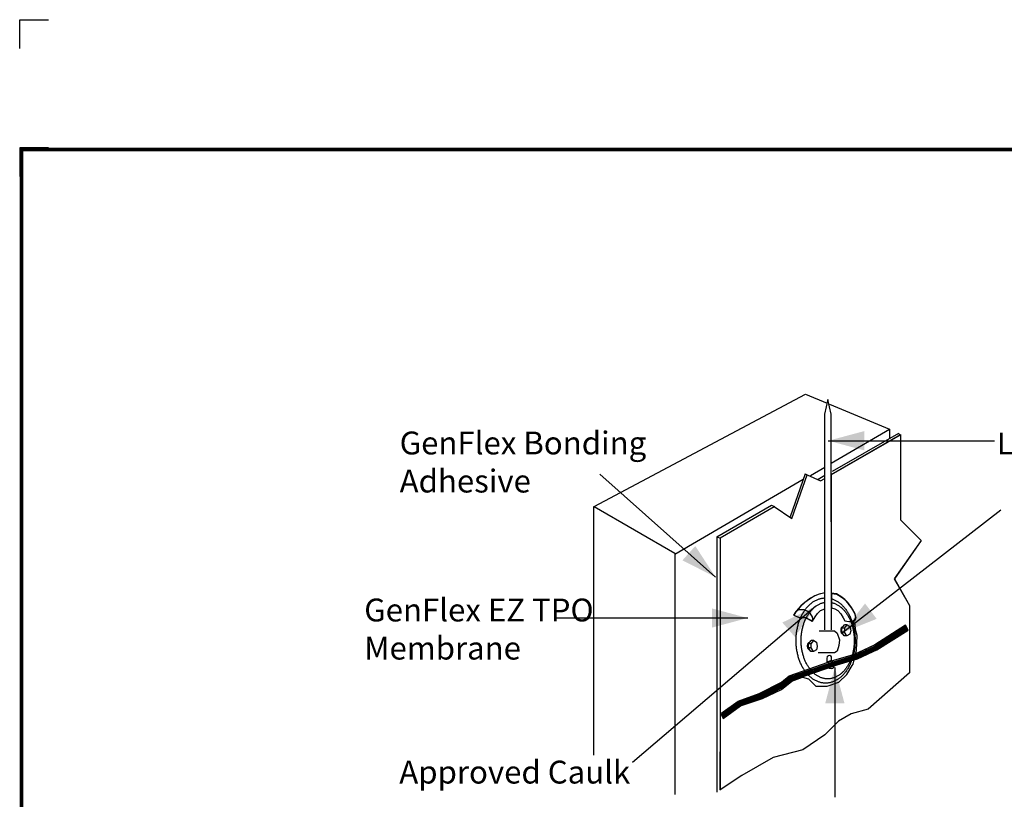
# Model space of a CAD drawing. Extents: x -10.7 to 9.3, y -2.9 to 13.9.
# Drawn here: x -10.7 to -2.2, y 7.1 to 13.9 of the extents above; entities that cross this region are included whole.
import ezdxf
from ezdxf.enums import TextEntityAlignment as Align

# ---------------------------------------------------------------- set-up
doc = ezdxf.new("R2010")
doc.units = 0
doc.header["$LTSCALE"] = 0.2
doc.header["$MEASUREMENT"] = 0
doc.layers.get('0').update_dxf_attribs({"linetype": 'CONTINUOUS'})
doc.layers.get('Defpoints').update_dxf_attribs({"linetype": 'CONTINUOUS'})
for name, color, linetype in [('FSBP-TTLB-BORDER', 7, 'CONTINUOUS'), ('FSBP-TTLB-TEXT', 7, 'CONTINUOUS'), ('NONE', 7, 'CONTINUOUS')]:
    doc.layers.add(name, color=color, linetype=linetype)
doc.styles.add('ARIAL', font='arial.ttf')
doc.styles.add('ARIAL_BOLD', font='txt')

# ---------------------------------------------------------------- blocks, each defined once
blk = doc.blocks.new('A$C76313A3A')
at = {"layer": 'Defpoints', "linetype": 'Continuous', "ltscale": 1.75}
blk.add_lwpolyline([(0, 8.2558), (0, 8.3808), (0.125, 8.3808)], dxfattribs=at)
at = {"layer": 'Defpoints', "color": 1}
blk.add_lwpolyline([(0.125, 7.8232), (0, 7.8232), (0, 7.6982)], dxfattribs=at)
at = {"layer": 'FSBP-TTLB-BORDER', "const_width": 0.0156}
blk.add_lwpolyline([(10.0078, 1.3154), (10.0078, 7.8154), (0.0078, 7.8154), (0.0078, 1.3154)], dxfattribs=at)
at = {"layer": 'FSBP-TTLB-TEXT'}
for tag, height, style, p in [('MAXIMUM_WARRANTY', 0.0938, 'ARIAL_BOLD', (9.0277, 1.4274)), ('ACCPT_SYSTEMS_LINE_1', 0.069, 'ARIAL', (5.397, 0.6905))]:
    blk.add_attdef(tag, text='', height=height, dxfattribs=dict(at, style=style)).set_placement(p, align=Align.MIDDLE_LEFT)
for tag, style, p in [('DETAIL_DESCP_LINE_1', 'ARIAL_BOLD', (4.9867, 1.1279)), ('ISSUE_REV_DATE', 'ARIAL', (8.0532, 0.9513))]:
    blk.add_attdef(tag, text='', height=0.1094, dxfattribs=dict(at, style=style)).set_placement(p, align=Align.MIDDLE_CENTER)
at = {"layer": 'FSBP-TTLB-TEXT', "style": 'ARIAL', "width": 0.9375}
blk.add_attdef('DETAIL_NUMBER', text='', height=0.2188, dxfattribs=at).set_placement((9.2806, 0.8688), align=Align.MIDDLE_CENTER)
blk = doc.blocks.new('GROUP')
at = {"layer": 'NONE', "color": 170, "linetype": 'Continuous'}
for p, q in [((-1.4378, 4.0439), (-1.4285, 4.0555)), ((-1.4285, 4.0555), (-1.4196, 4.0496)), ((-1.4196, 4.0496), (-1.4165, 4.0346)), ((-1.4381, 4.0298), (-1.4374, 4.0444)), ((-1.4294, 4.0174), (-1.4381, 4.0298)), ((-1.4196, 4.0233), (-1.4294, 4.0174)), ((-1.4165, 4.0346), (-1.4196, 4.0233))]:
    blk.add_line(p, q, dxfattribs=at)
blk = doc.blocks.new('GROUP-1')
at = {"layer": 'NONE', "color": 170, "linetype": 'Continuous'}
for p, q in [((-1.4471, 4.0439), (-1.4379, 4.0555)), ((-1.4289, 4.0553), (-1.4381, 4.0553)), ((-1.4469, 4.0426), (-1.4494, 4.0426)), ((-1.4462, 4.0278), (-1.4487, 4.0278)), ((-1.4475, 4.0298), (-1.4468, 4.0444)), ((-1.4388, 4.0174), (-1.4475, 4.0298)), ((-1.4383, 4.0297), (-1.4465, 4.0297)), ((-1.4378, 4.0441), (-1.4463, 4.0441)), ((-1.4296, 4.0172), (-1.4389, 4.0172))]:
    blk.add_line(p, q, dxfattribs=at)
at = {"layer": 'NONE', "color": 170}
blk.add_blockref('GROUP', (0, 0), dxfattribs=at)
blk = doc.blocks.new('GROUP-2')
at = {"layer": 'NONE', "color": 170, "linetype": 'Continuous'}
for p, q in [((-1.3217, 4.0847), (-1.321, 4.0994)), ((-1.313, 4.0724), (-1.3217, 4.0847)), ((-1.3214, 4.0988), (-1.3121, 4.1105)), ((-1.3121, 4.1105), (-1.3032, 4.1046)), ((-1.3032, 4.1046), (-1.3001, 4.0896)), ((-1.3001, 4.0896), (-1.3032, 4.0783)), ((-1.3032, 4.0783), (-1.313, 4.0724))]:
    blk.add_line(p, q, dxfattribs=at)
blk = doc.blocks.new('GROUP-3')
at = {"layer": 'NONE', "color": 170, "linetype": 'Continuous'}
for p, q in [((-1.3305, 4.0976), (-1.333, 4.0976)), ((-1.3298, 4.0828), (-1.3323, 4.0828)), ((-1.3311, 4.0847), (-1.3304, 4.0994)), ((-1.3223, 4.0724), (-1.3311, 4.0847)), ((-1.3307, 4.0988), (-1.3214, 4.1105)), ((-1.3219, 4.0846), (-1.3301, 4.0846)), ((-1.3214, 4.0991), (-1.3299, 4.0991)), ((-1.3124, 4.1102), (-1.3217, 4.1102)), ((-1.3132, 4.0721), (-1.3224, 4.0721))]:
    blk.add_line(p, q, dxfattribs=at)
at = {"layer": 'NONE', "color": 170}
blk.add_blockref('GROUP-2', (0, 0), dxfattribs=at)

msp = doc.modelspace()

# ---------------------------------------------------------------- linework, layer by layer
at = {"layer": 'NONE', "color": 170, "linetype": 'Continuous'}
for p, q in [((-5.739, 9.6343), (-3.8982, 10.6134)), ((-3.8982, 10.6134), (-3.7089, 10.5347)), ((-3.688, 10.526), (-3.166, 10.3091)), ((-3.6741, 10.0119), (-3.166, 10.3091)), ((-3.1654, 10.3092), (-3.1654, 10.2289)), ((-3.6997, 10.2082), (-2.253, 10.2082)), ((-3.674, 9.9131), (-3.0703, 10.2629)), ((-3.0897, 10.272), (-3.666, 9.9411)), ((-3.0897, 10.272), (-3.0703, 10.2604)), ((-3.0703, 10.2629), (-3.0703, 9.5188)), ((-3.8551, 9.9061), (-3.7303, 9.979)), ((-4.6818, 9.0193), (-5.6904, 9.9156)), ((-5.0374, 9.2191), (-3.9191, 9.8732)), ((-3.9009, 9.9196), (-4.0322, 9.5455)), ((-4.0175, 9.5315), (-3.8825, 9.9108)), ((-3.9009, 9.9196), (-3.8787, 9.9067)), ((-3.8825, 9.9108), (-3.7668, 9.8594)), ((-3.7303, 9.9042), (-3.7887, 9.8707)), ((-3.7668, 9.8594), (-3.7303, 9.8805)), ((-5.7441, 9.6348), (-5.7436, 8.1421)), ((-5.739, 9.6343), (-5.0374, 9.2292)), ((-4.6694, 9.3709), (-4.1949, 9.646)), ((-4.6408, 9.3607), (-4.1717, 9.6344)), ((-4.1949, 9.646), (-4.1681, 9.6353)), ((-4.1717, 9.6344), (-4.0175, 9.5315)), ((-3.5787, 8.5351), (-2.1982, 9.6048)), ((-3.0703, 9.5188), (-2.8903, 9.3388)), ((-4.6694, 9.3709), (-4.6694, 7.1457)), ((-4.669, 9.3711), (-4.6408, 9.3593)), ((-4.6408, 9.3607), (-4.6408, 7.1633)), ((-2.8903, 9.3388), (-3.1252, 9.0045)), ((-5.0374, 9.2292), (-5.0374, 7.1247)), ((-3.1252, 9.0045), (-2.9916, 8.7731)), ((-3.7734, 8.8316), (-3.7672, 8.8333)), ((-3.7672, 8.8333), (-3.7609, 8.8348)), ((-3.7609, 8.8348), (-3.7547, 8.836)), ((-3.7547, 8.836), (-3.7484, 8.837)), ((-3.7484, 8.837), (-3.7421, 8.8378)), ((-3.7421, 8.8378), (-3.7358, 8.8383)), ((-3.7358, 8.8383), (-3.7295, 8.8387)), ((-3.809, 8.7659), (-5.4044, 7.4031)), ((-3.8959, 8.7425), (-3.8912, 8.7486)), ((-3.8912, 8.7486), (-3.8863, 8.7544)), ((-3.8863, 8.7544), (-3.8814, 8.7601)), ((-3.8814, 8.7601), (-3.8764, 8.7657)), ((-3.8764, 8.7657), (-3.8713, 8.771)), ((-3.8713, 8.771), (-3.8661, 8.7762)), ((-3.8661, 8.7762), (-3.8608, 8.7811)), ((-3.8608, 8.7811), (-3.8554, 8.7859)), ((-3.8554, 8.7859), (-3.85, 8.7905)), ((-3.85, 8.7905), (-3.8444, 8.7949)), ((-3.8444, 8.7949), (-3.8388, 8.7991)), ((-3.8388, 8.7991), (-3.8332, 8.8031)), ((-3.8335, 8.7453), (-3.8287, 8.7498)), ((-3.8332, 8.8031), (-3.8274, 8.8069)), ((-3.8287, 8.7498), (-3.8239, 8.7541)), ((-3.8274, 8.8069), (-3.8216, 8.8105)), ((-3.8239, 8.7541), (-3.819, 8.7582)), ((-3.8216, 8.8105), (-3.8158, 8.8139)), ((-3.819, 8.7582), (-3.814, 8.7622)), ((-3.8158, 8.8139), (-3.8098, 8.8171)), ((-3.814, 8.7622), (-3.809, 8.7659)), ((-3.8098, 8.8171), (-3.8039, 8.82)), ((-3.809, 8.7659), (-3.8039, 8.7695)), ((-3.8039, 8.82), (-3.7979, 8.8228)), ((-3.8039, 8.7695), (-3.7987, 8.773)), ((-3.7987, 8.773), (-3.7935, 8.7762)), ((-3.7979, 8.8228), (-3.7918, 8.8253)), ((-3.7935, 8.7762), (-3.7882, 8.7792)), ((-3.7918, 8.8253), (-3.7857, 8.8276)), ((-3.7882, 8.7792), (-3.7829, 8.7821)), ((-3.7857, 8.8276), (-3.7796, 8.8297)), ((-3.7829, 8.7821), (-3.7775, 8.7848)), ((-3.7796, 8.8297), (-3.7734, 8.8316)), ((-3.7775, 8.7848), (-3.7721, 8.7872)), ((-3.7721, 8.7872), (-3.7667, 8.7895)), ((-3.7667, 8.7895), (-3.7612, 8.7916)), ((-3.7612, 8.7916), (-3.7556, 8.7935)), ((-3.7556, 8.7935), (-3.7501, 8.7952)), ((-3.7501, 8.7952), (-3.7445, 8.7967)), ((-3.7445, 8.7967), (-3.7389, 8.798)), ((-3.7389, 8.798), (-3.7333, 8.7991)), ((-3.673, 8.8316), (-3.6669, 8.8297)), ((-3.671, 8.798), (-3.6654, 8.7967)), ((-3.6669, 8.8297), (-3.6607, 8.8276)), ((-3.6654, 8.7967), (-3.6598, 8.7952)), ((-3.6607, 8.8276), (-3.6546, 8.8253)), ((-3.6598, 8.7952), (-3.6542, 8.7935)), ((-3.6546, 8.8253), (-3.6486, 8.8228)), ((-3.6542, 8.7935), (-3.6487, 8.7916)), ((-3.6487, 8.7916), (-3.6432, 8.7895)), ((-3.6486, 8.8228), (-3.6425, 8.82)), ((-3.6432, 8.7895), (-3.6377, 8.7872)), ((-3.6425, 8.82), (-3.6366, 8.8171)), ((-3.6377, 8.7872), (-3.6323, 8.7848)), ((-3.6366, 8.8171), (-3.6307, 8.8139)), ((-3.6323, 8.7848), (-3.627, 8.7821)), ((-3.6307, 8.8139), (-3.6248, 8.8105)), ((-3.627, 8.7821), (-3.6216, 8.7792)), ((-3.6248, 8.8105), (-3.619, 8.8069)), ((-3.6216, 8.7792), (-3.6164, 8.7762)), ((-3.619, 8.8069), (-3.6133, 8.8031)), ((-3.6164, 8.7762), (-3.6111, 8.773)), ((-3.6133, 8.8031), (-3.6076, 8.7991)), ((-3.6111, 8.773), (-3.606, 8.7695)), ((-3.6076, 8.7991), (-3.602, 8.7949)), ((-3.606, 8.7695), (-3.6009, 8.7659)), ((-3.602, 8.7949), (-3.5965, 8.7905)), ((-3.6009, 8.7659), (-3.5958, 8.7622)), ((-3.5965, 8.7905), (-3.591, 8.7859)), ((-3.5958, 8.7622), (-3.5909, 8.7582)), ((-3.591, 8.7859), (-3.5856, 8.7811)), ((-3.5909, 8.7582), (-3.5859, 8.7541)), ((-3.5859, 8.7541), (-3.5811, 8.7498)), ((-3.5856, 8.7811), (-3.5803, 8.7762)), ((-3.5811, 8.7498), (-3.5763, 8.7453)), ((-3.5803, 8.7762), (-3.5751, 8.771)), ((-3.5751, 8.771), (-3.57, 8.7657)), ((-3.57, 8.7657), (-3.565, 8.7601)), ((-3.565, 8.7601), (-3.5601, 8.7544)), ((-3.5601, 8.7544), (-3.5552, 8.7486)), ((-3.5552, 8.7486), (-3.5505, 8.7425)), ((-2.9916, 8.7731), (-2.9916, 8.1844)), ((-4.4014, 8.6634), (-6.0744, 8.6634)), ((-3.9438, 8.6583), (-3.9405, 8.666)), ((-3.9405, 8.666), (-3.937, 8.6737)), ((-3.937, 8.6737), (-3.9335, 8.6812)), ((-3.9335, 8.6812), (-3.9298, 8.6886)), ((-3.9298, 8.6886), (-3.9259, 8.6958)), ((-3.9259, 8.6958), (-3.922, 8.7029)), ((-3.922, 8.7029), (-3.9179, 8.7099)), ((-3.9179, 8.7099), (-3.9138, 8.7168)), ((-3.9138, 8.7168), (-3.9095, 8.7234)), ((-3.9095, 8.7234), (-3.905, 8.73)), ((-3.905, 8.73), (-3.9005, 8.7363)), ((-3.9005, 8.7363), (-3.8959, 8.7425)), ((-3.8941, 8.6598), (-3.8908, 8.6665)), ((-3.8908, 8.6665), (-3.8874, 8.673)), ((-3.8874, 8.673), (-3.8838, 8.6794)), ((-3.8838, 8.6794), (-3.8802, 8.6857)), ((-3.8802, 8.6857), (-3.8764, 8.6918)), ((-3.8764, 8.6918), (-3.8725, 8.6978)), ((-3.8725, 8.6978), (-3.8686, 8.7037)), ((-3.8686, 8.7037), (-3.8645, 8.7094)), ((-3.8645, 8.7094), (-3.8604, 8.715)), ((-3.8604, 8.715), (-3.8561, 8.7205)), ((-3.8561, 8.7205), (-3.8518, 8.7257)), ((-3.8518, 8.7257), (-3.8473, 8.7309)), ((-3.8473, 8.7309), (-3.8428, 8.7358)), ((-3.8428, 8.7358), (-3.8382, 8.7406)), ((-3.8382, 8.7406), (-3.8335, 8.7453)), ((-3.5763, 8.7453), (-3.5717, 8.7406)), ((-3.5717, 8.7406), (-3.5671, 8.7358)), ((-3.5671, 8.7358), (-3.5625, 8.7309)), ((-3.5625, 8.7309), (-3.5581, 8.7257)), ((-3.5581, 8.7257), (-3.5538, 8.7205)), ((-3.5538, 8.7205), (-3.5495, 8.715)), ((-3.5505, 8.7425), (-3.5459, 8.7363)), ((-3.5495, 8.715), (-3.5453, 8.7094)), ((-3.5459, 8.7363), (-3.5414, 8.73)), ((-3.5453, 8.7094), (-3.5413, 8.7037)), ((-3.5414, 8.73), (-3.537, 8.7234)), ((-3.5413, 8.7037), (-3.5373, 8.6978)), ((-3.5373, 8.6978), (-3.5334, 8.6918)), ((-3.537, 8.7234), (-3.5327, 8.7168)), ((-3.5334, 8.6918), (-3.5297, 8.6857)), ((-3.5327, 8.7168), (-3.5285, 8.7099)), ((-3.5297, 8.6857), (-3.526, 8.6794)), ((-3.5285, 8.7099), (-3.5244, 8.7029)), ((-3.526, 8.6794), (-3.5225, 8.673)), ((-3.5244, 8.7029), (-3.5205, 8.6958)), ((-3.5225, 8.673), (-3.519, 8.6665)), ((-3.5205, 8.6958), (-3.5167, 8.6886)), ((-3.519, 8.6665), (-3.5157, 8.6598)), ((-3.5167, 8.6886), (-3.513, 8.6812)), ((-3.513, 8.6812), (-3.5094, 8.6737)), ((-3.5094, 8.6737), (-3.506, 8.666)), ((-3.506, 8.666), (-3.5027, 8.6583)), ((-3.9693, 8.5751), (-3.9674, 8.5838)), ((-3.9674, 8.5838), (-3.9653, 8.5924)), ((-3.9653, 8.5924), (-3.9631, 8.601)), ((-3.9631, 8.601), (-3.9608, 8.6094)), ((-3.9608, 8.6094), (-3.9583, 8.6178)), ((-3.9583, 8.6178), (-3.9557, 8.6261)), ((-3.9557, 8.6261), (-3.9529, 8.6343)), ((-3.9529, 8.6343), (-3.95, 8.6424)), ((-3.95, 8.6424), (-3.947, 8.6504)), ((-3.947, 8.6504), (-3.9438, 8.6583)), ((-3.9247, 8.5722), (-3.9228, 8.5799)), ((-3.9228, 8.5799), (-3.9208, 8.5876)), ((-3.9208, 8.5876), (-3.9187, 8.5952)), ((-3.9187, 8.5952), (-3.9165, 8.6028)), ((-3.9165, 8.6028), (-3.9141, 8.6102)), ((-3.9141, 8.6102), (-3.9116, 8.6176)), ((-3.9116, 8.6176), (-3.909, 8.6249)), ((-3.909, 8.6249), (-3.9063, 8.6321)), ((-3.9063, 8.6321), (-3.9034, 8.6392)), ((-3.9034, 8.6392), (-3.9005, 8.6462)), ((-3.9005, 8.6462), (-3.8974, 8.653)), ((-3.8974, 8.653), (-3.8941, 8.6598)), ((-3.5858, 8.5749), (-3.5855, 8.5756)), ((-3.5855, 8.5756), (-3.5852, 8.5763)), ((-3.5852, 8.5763), (-3.585, 8.577)), ((-3.585, 8.577), (-3.5847, 8.5777)), ((-3.5847, 8.5777), (-3.5844, 8.5783)), ((-3.5844, 8.5783), (-3.584, 8.579)), ((-3.584, 8.579), (-3.5837, 8.5796)), ((-3.5837, 8.5796), (-3.5834, 8.5802)), ((-3.5834, 8.5802), (-3.583, 8.5808)), ((-3.583, 8.5808), (-3.5827, 8.5814)), ((-3.5827, 8.5814), (-3.5823, 8.582)), ((-3.5823, 8.582), (-3.582, 8.5825)), ((-3.582, 8.5825), (-3.5816, 8.5831)), ((-3.5816, 8.5831), (-3.5812, 8.5836)), ((-3.5812, 8.5836), (-3.5808, 8.5841)), ((-3.5808, 8.5841), (-3.5805, 8.5846)), ((-3.5805, 8.5846), (-3.58, 8.5851)), ((-3.58, 8.5851), (-3.5796, 8.5855)), ((-3.5796, 8.5855), (-3.5792, 8.586)), ((-3.5792, 8.586), (-3.5788, 8.5864)), ((-3.5788, 8.5864), (-3.5784, 8.5868)), ((-3.5784, 8.5868), (-3.578, 8.5872)), ((-3.578, 8.5872), (-3.5775, 8.5876)), ((-3.5775, 8.5876), (-3.5771, 8.5879)), ((-3.5771, 8.5879), (-3.5766, 8.5882)), ((-3.5766, 8.5882), (-3.5762, 8.5886)), ((-3.5762, 8.5886), (-3.5757, 8.5888)), ((-3.5757, 8.5888), (-3.5753, 8.5891)), ((-3.5753, 8.5891), (-3.5748, 8.5894)), ((-3.5748, 8.5894), (-3.5743, 8.5896)), ((-3.5743, 8.5896), (-3.5739, 8.5898)), ((-3.5739, 8.5898), (-3.5734, 8.59)), ((-3.5734, 8.59), (-3.5729, 8.5902)), ((-3.5729, 8.5902), (-3.5724, 8.5903)), ((-3.5724, 8.5903), (-3.572, 8.5905)), ((-3.572, 8.5905), (-3.5715, 8.5906)), ((-3.5715, 8.5906), (-3.571, 8.5907)), ((-3.571, 8.5907), (-3.5705, 8.5908)), ((-3.5705, 8.5908), (-3.57, 8.5908)), ((-3.57, 8.5908), (-3.5695, 8.5908)), ((-3.5695, 8.5908), (-3.5691, 8.5909)), ((-3.5157, 8.6598), (-3.5125, 8.653)), ((-3.5125, 8.653), (-3.5094, 8.6462)), ((-3.5094, 8.6462), (-3.5064, 8.6392)), ((-3.5064, 8.6392), (-3.5036, 8.6321)), ((-3.5036, 8.6321), (-3.5008, 8.6249)), ((-3.5027, 8.6583), (-3.4995, 8.6504)), ((-3.5008, 8.6249), (-3.4982, 8.6176)), ((-3.4995, 8.6504), (-3.4964, 8.6424)), ((-3.4982, 8.6176), (-3.4957, 8.6102)), ((-3.4964, 8.6424), (-3.4935, 8.6343)), ((-3.4957, 8.6102), (-3.4934, 8.6028)), ((-3.4935, 8.6343), (-3.4908, 8.6261)), ((-3.4934, 8.6028), (-3.4911, 8.5952)), ((-3.4911, 8.5952), (-3.489, 8.5876)), ((-3.4908, 8.6261), (-3.4881, 8.6178)), ((-3.489, 8.5876), (-3.487, 8.5799)), ((-3.4881, 8.6178), (-3.4856, 8.6094)), ((-3.487, 8.5799), (-3.4852, 8.5722)), ((-3.4856, 8.6094), (-3.4833, 8.601)), ((-3.4833, 8.601), (-3.4811, 8.5924)), ((-3.4811, 8.5924), (-3.4791, 8.5838)), ((-3.4791, 8.5838), (-3.4772, 8.5751)), ((-3.98, 8.4855), (-3.9796, 8.4946)), ((-3.9796, 8.4946), (-3.9791, 8.5037)), ((-3.9791, 8.5037), (-3.9784, 8.5128)), ((-3.9784, 8.5128), (-3.9776, 8.5218)), ((-3.9776, 8.5218), (-3.9766, 8.5308)), ((-3.9766, 8.5308), (-3.9754, 8.5398)), ((-3.9754, 8.5398), (-3.9741, 8.5487)), ((-3.9741, 8.5487), (-3.9726, 8.5575)), ((-3.9726, 8.5575), (-3.971, 8.5664)), ((-3.971, 8.5664), (-3.9693, 8.5751)), ((-3.9361, 8.4837), (-3.9357, 8.4919)), ((-3.9357, 8.4919), (-3.9352, 8.5001)), ((-3.9352, 8.5001), (-3.9346, 8.5082)), ((-3.9346, 8.5082), (-3.9338, 8.5163)), ((-3.9338, 8.5163), (-3.9329, 8.5245)), ((-3.9329, 8.5245), (-3.9319, 8.5325)), ((-3.9319, 8.5325), (-3.9307, 8.5405)), ((-3.9307, 8.5405), (-3.9294, 8.5485)), ((-3.9294, 8.5485), (-3.928, 8.5565)), ((-3.928, 8.5565), (-3.9264, 8.5643)), ((-3.9264, 8.5643), (-3.9247, 8.5722)), ((-3.5888, 8.5591), (-3.5887, 8.5599)), ((-3.5888, 8.5582), (-3.5888, 8.5591)), ((-3.5888, 8.5574), (-3.5888, 8.5582)), ((-3.5888, 8.5566), (-3.5888, 8.5574)), ((-3.5888, 8.5557), (-3.5888, 8.5566)), ((-3.5888, 8.5549), (-3.5888, 8.5557)), ((-3.5888, 8.5541), (-3.5888, 8.5549)), ((-3.5887, 8.5532), (-3.5888, 8.5541)), ((-3.5887, 8.5608), (-3.5886, 8.5616)), ((-3.5887, 8.5599), (-3.5887, 8.5608)), ((-3.5887, 8.5524), (-3.5887, 8.5532)), ((-3.5886, 8.5515), (-3.5887, 8.5524)), ((-3.5886, 8.5624), (-3.5885, 8.5633)), ((-3.5886, 8.5616), (-3.5886, 8.5624)), ((-3.5886, 8.5507), (-3.5886, 8.5515)), ((-3.5885, 8.5499), (-3.5886, 8.5507)), ((-3.5885, 8.5633), (-3.5884, 8.5641)), ((-3.5884, 8.5491), (-3.5885, 8.5499)), ((-3.5884, 8.5641), (-3.5883, 8.5649)), ((-3.5883, 8.5482), (-3.5884, 8.5491)), ((-3.5883, 8.5649), (-3.5881, 8.5657)), ((-3.5881, 8.5474), (-3.5883, 8.5482)), ((-3.5881, 8.5657), (-3.588, 8.5665)), ((-3.588, 8.5466), (-3.5881, 8.5474)), ((-3.588, 8.5665), (-3.5878, 8.5673)), ((-3.5878, 8.5458), (-3.588, 8.5466)), ((-3.5878, 8.5673), (-3.5877, 8.5681)), ((-3.5877, 8.545), (-3.5878, 8.5458)), ((-3.5877, 8.5681), (-3.5875, 8.5689)), ((-3.5875, 8.5442), (-3.5877, 8.545)), ((-3.5875, 8.5689), (-3.5873, 8.5697)), ((-3.5873, 8.5435), (-3.5875, 8.5442)), ((-3.5873, 8.5697), (-3.5871, 8.5705)), ((-3.5871, 8.5427), (-3.5873, 8.5435)), ((-3.5871, 8.5705), (-3.5869, 8.5712)), ((-3.5869, 8.5419), (-3.5871, 8.5427)), ((-3.5869, 8.5712), (-3.5867, 8.572)), ((-3.5867, 8.5412), (-3.5869, 8.5419)), ((-3.5867, 8.572), (-3.5865, 8.5727)), ((-3.5865, 8.5404), (-3.5867, 8.5412)), ((-3.5865, 8.5727), (-3.5863, 8.5735)), ((-3.5863, 8.5397), (-3.5865, 8.5404)), ((-3.5863, 8.5735), (-3.586, 8.5742)), ((-3.586, 8.5389), (-3.5863, 8.5397)), ((-3.586, 8.5742), (-3.5858, 8.5749)), ((-3.5858, 8.5382), (-3.586, 8.5389)), ((-3.5855, 8.5375), (-3.5858, 8.5382)), ((-3.5852, 8.5368), (-3.5855, 8.5375)), ((-3.585, 8.5362), (-3.5852, 8.5368)), ((-3.5847, 8.5355), (-3.585, 8.5362)), ((-3.5844, 8.5348), (-3.5847, 8.5355)), ((-3.584, 8.5342), (-3.5844, 8.5348)), ((-3.5837, 8.5336), (-3.584, 8.5342)), ((-3.5834, 8.5329), (-3.5837, 8.5336)), ((-3.583, 8.5323), (-3.5834, 8.5329)), ((-3.5827, 8.5317), (-3.583, 8.5323)), ((-3.5823, 8.5312), (-3.5827, 8.5317)), ((-3.582, 8.5306), (-3.5823, 8.5312)), ((-3.5816, 8.5301), (-3.582, 8.5306)), ((-3.5812, 8.5295), (-3.5816, 8.5301)), ((-3.5808, 8.529), (-3.5812, 8.5295)), ((-3.5805, 8.5285), (-3.5808, 8.529)), ((-3.58, 8.5281), (-3.5805, 8.5285)), ((-3.5796, 8.5276), (-3.58, 8.5281)), ((-3.5792, 8.5272), (-3.5796, 8.5276)), ((-3.5788, 8.5267), (-3.5792, 8.5272)), ((-3.5784, 8.5263), (-3.5788, 8.5267)), ((-3.578, 8.5259), (-3.5784, 8.5263)), ((-3.5775, 8.5256), (-3.578, 8.5259)), ((-3.5771, 8.5252), (-3.5775, 8.5256)), ((-3.5766, 8.5249), (-3.5771, 8.5252)), ((-3.5762, 8.5246), (-3.5766, 8.5249)), ((-3.5757, 8.5243), (-3.5762, 8.5246)), ((-3.5753, 8.524), (-3.5757, 8.5243)), ((-3.5748, 8.5238), (-3.5753, 8.524)), ((-3.5743, 8.5235), (-3.5748, 8.5238)), ((-3.5739, 8.5233), (-3.5743, 8.5235)), ((-3.5734, 8.5231), (-3.5739, 8.5233)), ((-3.5729, 8.5229), (-3.5734, 8.5231)), ((-3.5724, 8.5228), (-3.5729, 8.5229)), ((-3.572, 8.5227), (-3.5724, 8.5228)), ((-3.5715, 8.5225), (-3.572, 8.5227)), ((-3.571, 8.5225), (-3.5715, 8.5225)), ((-3.5705, 8.5224), (-3.571, 8.5225)), ((-3.57, 8.5223), (-3.5705, 8.5224)), ((-3.5695, 8.5223), (-3.57, 8.5223)), ((-3.4852, 8.5722), (-3.4835, 8.5643)), ((-3.4835, 8.5643), (-3.4819, 8.5565)), ((-3.4819, 8.5565), (-3.4804, 8.5485)), ((-3.4804, 8.5485), (-3.4791, 8.5405)), ((-3.4791, 8.5405), (-3.478, 8.5325)), ((-3.478, 8.5325), (-3.4769, 8.5245)), ((-3.4772, 8.5751), (-3.4754, 8.5664)), ((-3.4769, 8.5245), (-3.476, 8.5163)), ((-3.476, 8.5163), (-3.4753, 8.5082)), ((-3.4754, 8.5664), (-3.4738, 8.5575)), ((-3.4753, 8.5082), (-3.4746, 8.5001)), ((-3.4746, 8.5001), (-3.4741, 8.4919)), ((-3.4741, 8.4919), (-3.4738, 8.4837)), ((-3.4738, 8.5575), (-3.4723, 8.5487)), ((-3.4723, 8.5487), (-3.471, 8.5398)), ((-3.471, 8.5398), (-3.4699, 8.5308)), ((-3.4699, 8.5308), (-3.4689, 8.5218)), ((-3.4689, 8.5218), (-3.468, 8.5128)), ((-3.468, 8.5128), (-3.4673, 8.5037)), ((-3.4673, 8.5037), (-3.4668, 8.4946)), ((-3.4668, 8.4946), (-3.4664, 8.4855)), ((-3.9803, 8.4764), (-3.98, 8.4855)), ((-3.9803, 8.4675), (-3.9803, 8.4764)), ((-3.9803, 8.4584), (-3.9803, 8.4675)), ((-3.98, 8.4492), (-3.9803, 8.4584)), ((-3.9796, 8.4401), (-3.98, 8.4492)), ((-3.9791, 8.4311), (-3.9796, 8.4401)), ((-3.9784, 8.422), (-3.9791, 8.4311)), ((-3.9776, 8.413), (-3.9784, 8.422)), ((-3.9766, 8.404), (-3.9776, 8.413)), ((-3.9363, 8.4755), (-3.9361, 8.4837)), ((-3.9363, 8.4675), (-3.9363, 8.4755)), ((-3.9363, 8.4593), (-3.9363, 8.4675)), ((-3.9361, 8.4511), (-3.9363, 8.4593)), ((-3.9357, 8.4429), (-3.9361, 8.4511)), ((-3.9352, 8.4347), (-3.9357, 8.4429)), ((-3.9346, 8.4265), (-3.9352, 8.4347)), ((-3.9338, 8.4184), (-3.9346, 8.4265)), ((-3.9329, 8.4103), (-3.9338, 8.4184)), ((-3.9319, 8.4022), (-3.9329, 8.4103)), ((-3.8799, 8.4199), (-3.8798, 8.4208)), ((-3.8799, 8.4191), (-3.8799, 8.4199)), ((-3.8799, 8.4183), (-3.8799, 8.4191)), ((-3.8798, 8.4174), (-3.8799, 8.4183)), ((-3.8798, 8.4224), (-3.8797, 8.4233)), ((-3.8798, 8.4216), (-3.8798, 8.4224)), ((-3.8798, 8.4208), (-3.8798, 8.4216)), ((-3.8798, 8.4166), (-3.8798, 8.4174)), ((-3.8798, 8.4157), (-3.8798, 8.4166)), ((-3.8797, 8.4149), (-3.8798, 8.4157)), ((-3.8797, 8.4241), (-3.8796, 8.4249)), ((-3.8797, 8.4233), (-3.8797, 8.4241)), ((-3.8797, 8.4141), (-3.8797, 8.4149)), ((-3.8796, 8.4132), (-3.8797, 8.4141)), ((-3.8796, 8.4249), (-3.8795, 8.4258)), ((-3.8795, 8.4124), (-3.8796, 8.4132)), ((-3.8795, 8.4258), (-3.8794, 8.4266)), ((-3.8794, 8.4116), (-3.8795, 8.4124)), ((-3.8794, 8.4266), (-3.8793, 8.4274)), ((-3.8793, 8.4108), (-3.8794, 8.4116)), ((-3.8793, 8.4274), (-3.8792, 8.4282)), ((-3.8792, 8.41), (-3.8793, 8.4108)), ((-3.8792, 8.4282), (-3.879, 8.429)), ((-3.879, 8.4091), (-3.8792, 8.41)), ((-3.879, 8.429), (-3.8789, 8.4298)), ((-3.8789, 8.4083), (-3.879, 8.4091)), ((-3.8789, 8.4298), (-3.8787, 8.4306)), ((-3.8787, 8.4075), (-3.8789, 8.4083)), ((-3.8787, 8.4306), (-3.8785, 8.4314)), ((-3.8785, 8.4068), (-3.8787, 8.4075)), ((-3.8785, 8.4314), (-3.8784, 8.4322)), ((-3.8784, 8.406), (-3.8785, 8.4068)), ((-3.8784, 8.4322), (-3.8782, 8.433)), ((-3.8782, 8.4052), (-3.8784, 8.406)), ((-3.8782, 8.433), (-3.878, 8.4337)), ((-3.878, 8.4044), (-3.8782, 8.4052)), ((-3.878, 8.4337), (-3.8778, 8.4345)), ((-3.8778, 8.4037), (-3.878, 8.4044)), ((-3.8778, 8.4345), (-3.8775, 8.4352)), ((-3.8775, 8.4352), (-3.8773, 8.436)), ((-3.8773, 8.436), (-3.8771, 8.4367)), ((-3.8771, 8.4367), (-3.8768, 8.4374)), ((-3.8768, 8.4374), (-3.8765, 8.4381)), ((-3.8765, 8.4381), (-3.8763, 8.4388)), ((-3.8763, 8.4388), (-3.876, 8.4395)), ((-3.876, 8.4395), (-3.8757, 8.4402)), ((-3.8757, 8.4402), (-3.8754, 8.4408)), ((-3.8754, 8.4408), (-3.8751, 8.4415)), ((-3.8751, 8.4415), (-3.8747, 8.4421)), ((-3.8747, 8.4421), (-3.8744, 8.4427)), ((-3.8744, 8.4427), (-3.8741, 8.4433)), ((-3.8741, 8.4433), (-3.8737, 8.4439)), ((-3.8737, 8.4439), (-3.8734, 8.4445)), ((-3.8734, 8.4445), (-3.873, 8.445)), ((-3.873, 8.445), (-3.8726, 8.4456)), ((-3.8726, 8.4456), (-3.8723, 8.4461)), ((-3.8723, 8.4461), (-3.8719, 8.4466)), ((-3.8719, 8.4466), (-3.8715, 8.4471)), ((-3.8715, 8.4471), (-3.8711, 8.4476)), ((-3.8711, 8.4476), (-3.8707, 8.448)), ((-3.8707, 8.448), (-3.8703, 8.4485)), ((-3.8703, 8.4485), (-3.8698, 8.4489)), ((-3.8698, 8.4489), (-3.8694, 8.4493)), ((-3.8694, 8.4493), (-3.869, 8.4497)), ((-3.869, 8.4497), (-3.8685, 8.4501)), ((-3.8685, 8.4501), (-3.8681, 8.4504)), ((-3.8681, 8.4504), (-3.8677, 8.4508)), ((-3.8677, 8.4508), (-3.8672, 8.4511)), ((-3.8672, 8.4511), (-3.8667, 8.4514)), ((-3.8667, 8.4514), (-3.8663, 8.4516)), ((-3.8663, 8.4516), (-3.8658, 8.4519)), ((-3.8658, 8.4519), (-3.8654, 8.4521)), ((-3.8654, 8.4521), (-3.8649, 8.4523)), ((-3.8649, 8.4523), (-3.8644, 8.4525)), ((-3.8644, 8.4525), (-3.8639, 8.4527)), ((-3.8639, 8.4527), (-3.8635, 8.4529)), ((-3.8635, 8.4529), (-3.863, 8.453)), ((-3.863, 8.453), (-3.8625, 8.4531)), ((-3.8625, 8.4531), (-3.862, 8.4532)), ((-3.862, 8.4532), (-3.8615, 8.4533)), ((-3.8615, 8.4533), (-3.861, 8.4533)), ((-3.861, 8.4533), (-3.8606, 8.4534)), ((-3.8606, 8.4534), (-3.8601, 8.4534)), ((-3.4769, 8.4103), (-3.478, 8.4022)), ((-3.476, 8.4184), (-3.4769, 8.4103)), ((-3.4753, 8.4265), (-3.476, 8.4184)), ((-3.4746, 8.4347), (-3.4753, 8.4265)), ((-3.4741, 8.4429), (-3.4746, 8.4347)), ((-3.4738, 8.4511), (-3.4741, 8.4429)), ((-3.4738, 8.4837), (-3.4736, 8.4755)), ((-3.4736, 8.4593), (-3.4738, 8.4511)), ((-3.4736, 8.4755), (-3.4735, 8.4675)), ((-3.4735, 8.4675), (-3.4736, 8.4593)), ((-3.4689, 8.413), (-3.4699, 8.404)), ((-3.468, 8.422), (-3.4689, 8.413)), ((-3.4673, 8.4311), (-3.468, 8.422)), ((-3.4668, 8.4401), (-3.4673, 8.4311)), ((-3.4664, 8.4492), (-3.4668, 8.4401)), ((-3.4664, 8.4855), (-3.4662, 8.4764)), ((-3.4662, 8.4584), (-3.4664, 8.4492)), ((-3.4662, 8.4764), (-3.4661, 8.4675)), ((-3.4661, 8.4675), (-3.4662, 8.4584)), ((-3.9754, 8.395), (-3.9766, 8.404)), ((-3.9741, 8.3861), (-3.9754, 8.395)), ((-3.9726, 8.3772), (-3.9741, 8.3861)), ((-3.971, 8.3684), (-3.9726, 8.3772)), ((-3.9693, 8.3596), (-3.971, 8.3684)), ((-3.9674, 8.3509), (-3.9693, 8.3596)), ((-3.9653, 8.3423), (-3.9674, 8.3509)), ((-3.9631, 8.3338), (-3.9653, 8.3423)), ((-3.9608, 8.3253), (-3.9631, 8.3338)), ((-3.9583, 8.3169), (-3.9608, 8.3253)), ((-3.9307, 8.3942), (-3.9319, 8.4022)), ((-3.9294, 8.3862), (-3.9307, 8.3942)), ((-3.928, 8.3783), (-3.9294, 8.3862)), ((-3.9264, 8.3704), (-3.928, 8.3783)), ((-3.9247, 8.3626), (-3.9264, 8.3704)), ((-3.9228, 8.3548), (-3.9247, 8.3626)), ((-3.9208, 8.3471), (-3.9228, 8.3548)), ((-3.9187, 8.3395), (-3.9208, 8.3471)), ((-3.9165, 8.332), (-3.9187, 8.3395)), ((-3.9141, 8.3245), (-3.9165, 8.332)), ((-3.9116, 8.3171), (-3.9141, 8.3245)), ((-3.8775, 8.4029), (-3.8778, 8.4037)), ((-3.8773, 8.4022), (-3.8775, 8.4029)), ((-3.8771, 8.4015), (-3.8773, 8.4022)), ((-3.8768, 8.4008), (-3.8771, 8.4015)), ((-3.8765, 8.4), (-3.8768, 8.4008)), ((-3.8763, 8.3994), (-3.8765, 8.4)), ((-3.876, 8.3987), (-3.8763, 8.3994)), ((-3.8757, 8.398), (-3.876, 8.3987)), ((-3.8754, 8.3973), (-3.8757, 8.398)), ((-3.8751, 8.3967), (-3.8754, 8.3973)), ((-3.8747, 8.3961), (-3.8751, 8.3967)), ((-3.8744, 8.3955), (-3.8747, 8.3961)), ((-3.8741, 8.3948), (-3.8744, 8.3955)), ((-3.8737, 8.3943), (-3.8741, 8.3948)), ((-3.8734, 8.3937), (-3.8737, 8.3943)), ((-3.873, 8.3931), (-3.8734, 8.3937)), ((-3.8726, 8.3926), (-3.873, 8.3931)), ((-3.8723, 8.3921), (-3.8726, 8.3926)), ((-3.8719, 8.3916), (-3.8723, 8.3921)), ((-3.8715, 8.3911), (-3.8719, 8.3916)), ((-3.8711, 8.3906), (-3.8715, 8.3911)), ((-3.8707, 8.3901), (-3.8711, 8.3906)), ((-3.8703, 8.3897), (-3.8707, 8.3901)), ((-3.8698, 8.3893), (-3.8703, 8.3897)), ((-3.8694, 8.3889), (-3.8698, 8.3893)), ((-3.869, 8.3885), (-3.8694, 8.3889)), ((-3.8685, 8.3881), (-3.869, 8.3885)), ((-3.8681, 8.3877), (-3.8685, 8.3881)), ((-3.8677, 8.3874), (-3.8681, 8.3877)), ((-3.8672, 8.3871), (-3.8677, 8.3874)), ((-3.8667, 8.3868), (-3.8672, 8.3871)), ((-3.8663, 8.3865), (-3.8667, 8.3868)), ((-3.8658, 8.3863), (-3.8663, 8.3865)), ((-3.8654, 8.386), (-3.8658, 8.3863)), ((-3.8649, 8.3858), (-3.8654, 8.386)), ((-3.8644, 8.3856), (-3.8649, 8.3858)), ((-3.8639, 8.3855), (-3.8644, 8.3856)), ((-3.8635, 8.3853), (-3.8639, 8.3855)), ((-3.863, 8.3852), (-3.8635, 8.3853)), ((-3.8625, 8.3851), (-3.863, 8.3852)), ((-3.862, 8.385), (-3.8625, 8.3851)), ((-3.8615, 8.3849), (-3.862, 8.385)), ((-3.861, 8.3848), (-3.8615, 8.3849)), ((-3.8606, 8.3848), (-3.861, 8.3848)), ((-3.4957, 8.3245), (-3.4982, 8.3171)), ((-3.4934, 8.332), (-3.4957, 8.3245)), ((-3.4911, 8.3395), (-3.4934, 8.332)), ((-3.489, 8.3471), (-3.4911, 8.3395)), ((-3.487, 8.3548), (-3.489, 8.3471)), ((-3.4856, 8.3253), (-3.4881, 8.3169)), ((-3.4852, 8.3626), (-3.487, 8.3548)), ((-3.4833, 8.3338), (-3.4856, 8.3253)), ((-3.4835, 8.3704), (-3.4852, 8.3626)), ((-3.4819, 8.3783), (-3.4835, 8.3704)), ((-3.4811, 8.3423), (-3.4833, 8.3338)), ((-3.4804, 8.3862), (-3.4819, 8.3783)), ((-3.4791, 8.3509), (-3.4811, 8.3423)), ((-3.4791, 8.3942), (-3.4804, 8.3862)), ((-3.478, 8.4022), (-3.4791, 8.3942)), ((-3.4772, 8.3596), (-3.4791, 8.3509)), ((-3.4754, 8.3684), (-3.4772, 8.3596)), ((-3.4738, 8.3772), (-3.4754, 8.3684)), ((-3.4723, 8.3861), (-3.4738, 8.3772)), ((-3.471, 8.395), (-3.4723, 8.3861)), ((-3.4699, 8.404), (-3.471, 8.395)), ((-3.9557, 8.3086), (-3.9583, 8.3169)), ((-3.9529, 8.3005), (-3.9557, 8.3086)), ((-3.95, 8.2924), (-3.9529, 8.3005)), ((-3.947, 8.2844), (-3.95, 8.2924)), ((-3.9438, 8.2765), (-3.947, 8.2844)), ((-3.9405, 8.2687), (-3.9438, 8.2765)), ((-3.937, 8.2611), (-3.9405, 8.2687)), ((-3.9335, 8.2536), (-3.937, 8.2611)), ((-3.9298, 8.2462), (-3.9335, 8.2536)), ((-3.9259, 8.2389), (-3.9298, 8.2462)), ((-3.922, 8.2318), (-3.9259, 8.2389)), ((-3.909, 8.3099), (-3.9116, 8.3171)), ((-3.9063, 8.3027), (-3.909, 8.3099)), ((-3.9034, 8.2956), (-3.9063, 8.3027)), ((-3.9005, 8.2886), (-3.9034, 8.2956)), ((-3.8974, 8.2817), (-3.9005, 8.2886)), ((-3.8941, 8.275), (-3.8974, 8.2817)), ((-3.8908, 8.2683), (-3.8941, 8.275)), ((-3.8874, 8.2618), (-3.8908, 8.2683)), ((-3.8838, 8.2554), (-3.8874, 8.2618)), ((-3.8802, 8.2491), (-3.8838, 8.2554)), ((-3.8764, 8.2429), (-3.8802, 8.2491)), ((-3.8725, 8.2369), (-3.8764, 8.2429)), ((-3.8686, 8.2311), (-3.8725, 8.2369)), ((-3.6744, 8.2923), (-3.7092, 8.2798)), ((-3.6426, 8.2335), (-3.6426, 7.1031)), ((-3.5373, 8.2369), (-3.5413, 8.2311)), ((-3.5334, 8.2429), (-3.5373, 8.2369)), ((-3.5297, 8.2491), (-3.5334, 8.2429)), ((-3.526, 8.2554), (-3.5297, 8.2491)), ((-3.5225, 8.2618), (-3.526, 8.2554)), ((-3.5205, 8.2389), (-3.5244, 8.2318)), ((-3.519, 8.2683), (-3.5225, 8.2618)), ((-3.5167, 8.2462), (-3.5205, 8.2389)), ((-3.5157, 8.275), (-3.519, 8.2683)), ((-3.513, 8.2536), (-3.5167, 8.2462)), ((-3.5125, 8.2817), (-3.5157, 8.275)), ((-3.5094, 8.2611), (-3.513, 8.2536)), ((-3.5094, 8.2886), (-3.5125, 8.2817)), ((-3.5064, 8.2956), (-3.5094, 8.2886)), ((-3.506, 8.2687), (-3.5094, 8.2611)), ((-3.5036, 8.3027), (-3.5064, 8.2956)), ((-3.5027, 8.2765), (-3.506, 8.2687)), ((-3.5008, 8.3099), (-3.5036, 8.3027)), ((-3.4995, 8.2844), (-3.5027, 8.2765)), ((-3.4982, 8.3171), (-3.5008, 8.3099)), ((-3.4964, 8.2924), (-3.4995, 8.2844)), ((-3.4935, 8.3005), (-3.4964, 8.2924)), ((-3.4908, 8.3086), (-3.4935, 8.3005)), ((-3.4881, 8.3169), (-3.4908, 8.3086)), ((-5.7436, 8.2063), (-5.7436, 7.4675)), ((-3.9179, 8.2248), (-3.922, 8.2318)), ((-3.9138, 8.218), (-3.9179, 8.2248)), ((-3.9095, 8.2113), (-3.9138, 8.218)), ((-3.905, 8.2048), (-3.9095, 8.2113)), ((-3.9005, 8.1984), (-3.905, 8.2048)), ((-3.8959, 8.1922), (-3.9005, 8.1984)), ((-3.8912, 8.1862), (-3.8959, 8.1922)), ((-3.8863, 8.1803), (-3.8912, 8.1862)), ((-3.8814, 8.1746), (-3.8863, 8.1803)), ((-3.8764, 8.1691), (-3.8814, 8.1746)), ((-3.8713, 8.1638), (-3.8764, 8.1691)), ((-3.8661, 8.1586), (-3.8713, 8.1638)), ((-3.8645, 8.2253), (-3.8686, 8.2311)), ((-3.8608, 8.1536), (-3.8661, 8.1586)), ((-3.8604, 8.2197), (-3.8645, 8.2253)), ((-3.8554, 8.1488), (-3.8608, 8.1536)), ((-3.8561, 8.2143), (-3.8604, 8.2197)), ((-3.8518, 8.209), (-3.8561, 8.2143)), ((-3.85, 8.1442), (-3.8554, 8.1488)), ((-3.8473, 8.2039), (-3.8518, 8.209)), ((-3.8428, 8.1989), (-3.8473, 8.2039)), ((-3.8382, 8.1941), (-3.8428, 8.1989)), ((-3.8335, 8.1895), (-3.8382, 8.1941)), ((-3.8287, 8.185), (-3.8335, 8.1895)), ((-3.8239, 8.1807), (-3.8287, 8.185)), ((-3.819, 8.1766), (-3.8239, 8.1807)), ((-3.814, 8.1726), (-3.819, 8.1766)), ((-3.809, 8.1688), (-3.814, 8.1726)), ((-3.8039, 8.1652), (-3.809, 8.1688)), ((-3.7987, 8.1618), (-3.8039, 8.1652)), ((-3.7935, 8.1586), (-3.7987, 8.1618)), ((-3.7882, 8.1555), (-3.7935, 8.1586)), ((-3.7829, 8.1527), (-3.7882, 8.1555)), ((-3.7775, 8.15), (-3.7829, 8.1527)), ((-3.7721, 8.1475), (-3.7775, 8.15)), ((-3.7667, 8.1452), (-3.7721, 8.1475)), ((-3.6377, 8.1475), (-3.6432, 8.1452)), ((-3.6323, 8.15), (-3.6377, 8.1475)), ((-3.627, 8.1527), (-3.6323, 8.15)), ((-3.6216, 8.1555), (-3.627, 8.1527)), ((-3.6164, 8.1586), (-3.6216, 8.1555)), ((-3.6111, 8.1618), (-3.6164, 8.1586)), ((-3.606, 8.1652), (-3.6111, 8.1618)), ((-3.6009, 8.1688), (-3.606, 8.1652)), ((-3.5958, 8.1726), (-3.6009, 8.1688)), ((-3.591, 8.1488), (-3.5965, 8.1442)), ((-3.5909, 8.1766), (-3.5958, 8.1726)), ((-3.5856, 8.1536), (-3.591, 8.1488)), ((-3.5859, 8.1807), (-3.5909, 8.1766)), ((-3.5811, 8.185), (-3.5859, 8.1807)), ((-3.5803, 8.1586), (-3.5856, 8.1536)), ((-3.5763, 8.1895), (-3.5811, 8.185)), ((-3.5751, 8.1638), (-3.5803, 8.1586)), ((-3.5717, 8.1941), (-3.5763, 8.1895)), ((-3.57, 8.1691), (-3.5751, 8.1638)), ((-3.5671, 8.1989), (-3.5717, 8.1941)), ((-3.565, 8.1746), (-3.57, 8.1691)), ((-3.5625, 8.2039), (-3.5671, 8.1989)), ((-3.5601, 8.1803), (-3.565, 8.1746)), ((-3.5581, 8.209), (-3.5625, 8.2039)), ((-3.5552, 8.1862), (-3.5601, 8.1803)), ((-3.5538, 8.2143), (-3.5581, 8.209)), ((-3.5505, 8.1922), (-3.5552, 8.1862)), ((-3.5495, 8.2197), (-3.5538, 8.2143)), ((-3.5459, 8.1984), (-3.5505, 8.1922)), ((-3.5453, 8.2253), (-3.5495, 8.2197)), ((-3.5414, 8.2048), (-3.5459, 8.1984)), ((-3.5413, 8.2311), (-3.5453, 8.2253)), ((-3.537, 8.2113), (-3.5414, 8.2048)), ((-3.5327, 8.218), (-3.537, 8.2113)), ((-3.5285, 8.2248), (-3.5327, 8.218)), ((-3.5244, 8.2318), (-3.5285, 8.2248)), ((-3.8444, 8.1398), (-3.85, 8.1442)), ((-3.8388, 8.1356), (-3.8444, 8.1398)), ((-3.8332, 8.1317), (-3.8388, 8.1356)), ((-3.8274, 8.1279), (-3.8332, 8.1317)), ((-3.8216, 8.1243), (-3.8274, 8.1279)), ((-3.8158, 8.1209), (-3.8216, 8.1243)), ((-3.8098, 8.1177), (-3.8158, 8.1209)), ((-3.8039, 8.1147), (-3.8098, 8.1177)), ((-3.7979, 8.112), (-3.8039, 8.1147)), ((-3.7918, 8.1094), (-3.7979, 8.112)), ((-3.7857, 8.1071), (-3.7918, 8.1094)), ((-3.7796, 8.105), (-3.7857, 8.1071)), ((-3.7734, 8.1031), (-3.7796, 8.105)), ((-3.7672, 8.1015), (-3.7734, 8.1031)), ((-3.7609, 8.1), (-3.7672, 8.1015)), ((-3.7612, 8.1431), (-3.7667, 8.1452)), ((-3.7556, 8.1412), (-3.7612, 8.1431)), ((-3.7547, 8.0988), (-3.7609, 8.1)), ((-3.7501, 8.1395), (-3.7556, 8.1412)), ((-3.7484, 8.0978), (-3.7547, 8.0988)), ((-3.7445, 8.138), (-3.7501, 8.1395)), ((-3.7421, 8.097), (-3.7484, 8.0978)), ((-3.7389, 8.1367), (-3.7445, 8.138)), ((-3.7358, 8.0964), (-3.7421, 8.097)), ((-3.7333, 8.1356), (-3.7389, 8.1367)), ((-3.7295, 8.0961), (-3.7358, 8.0964)), ((-3.7276, 8.1347), (-3.7333, 8.1356)), ((-3.7232, 8.096), (-3.7295, 8.0961)), ((-3.722, 8.134), (-3.7276, 8.1347)), ((-3.7169, 8.0961), (-3.7232, 8.096)), ((-3.7163, 8.1335), (-3.722, 8.134)), ((-3.7106, 8.0964), (-3.7169, 8.0961)), ((-3.7106, 8.1332), (-3.7163, 8.1335)), ((-3.7049, 8.1331), (-3.7106, 8.1332)), ((-3.7043, 8.097), (-3.7106, 8.0964)), ((-3.6992, 8.1332), (-3.7049, 8.1331)), ((-3.698, 8.0978), (-3.7043, 8.097)), ((-3.6936, 8.1335), (-3.6992, 8.1332)), ((-3.6917, 8.0988), (-3.698, 8.0978)), ((-3.6879, 8.134), (-3.6936, 8.1335)), ((-3.6855, 8.1), (-3.6917, 8.0988)), ((-3.6822, 8.1347), (-3.6879, 8.134)), ((-3.6793, 8.1015), (-3.6855, 8.1)), ((-3.6766, 8.1356), (-3.6822, 8.1347)), ((-3.673, 8.1031), (-3.6793, 8.1015)), ((-3.671, 8.1367), (-3.6766, 8.1356)), ((-3.6669, 8.105), (-3.673, 8.1031)), ((-3.6654, 8.138), (-3.671, 8.1367)), ((-3.6607, 8.1071), (-3.6669, 8.105)), ((-3.6598, 8.1395), (-3.6654, 8.138)), ((-3.6546, 8.1094), (-3.6607, 8.1071)), ((-3.6542, 8.1412), (-3.6598, 8.1395)), ((-3.6486, 8.112), (-3.6546, 8.1094)), ((-3.6487, 8.1431), (-3.6542, 8.1412)), ((-3.6432, 8.1452), (-3.6487, 8.1431)), ((-3.6425, 8.1147), (-3.6486, 8.112)), ((-3.6366, 8.1177), (-3.6425, 8.1147)), ((-3.6307, 8.1209), (-3.6366, 8.1177)), ((-3.6248, 8.1243), (-3.6307, 8.1209)), ((-3.619, 8.1279), (-3.6248, 8.1243)), ((-3.6133, 8.1317), (-3.619, 8.1279)), ((-3.6076, 8.1356), (-3.6133, 8.1317)), ((-3.602, 8.1398), (-3.6076, 8.1356)), ((-3.5965, 8.1442), (-3.602, 8.1398))]:
    msp.add_line(p, q, dxfattribs=at)
for points in [[(-3.7303, 8.5601), (-3.7303, 10.4385), (-3.7017, 10.5671)], [(-3.6732, 8.5601), (-3.6743, 10.4385), (-3.7029, 10.5671)], [(-4.6351, 7.8302), (-4.4852, 7.9387), (-4.3017, 8.0066), (-4.1083, 8.1052), (-4.0397, 8.1594), (-3.6422, 8.298), (-3.4688, 8.3479), (-3.2982, 8.4285), (-3.0261, 8.5992)], [(-4.6303, 7.8209), (-4.4804, 7.9294), (-4.2969, 7.9973), (-4.1035, 8.0959), (-4.0349, 8.1501), (-3.6374, 8.2886), (-3.464, 8.3385), (-3.2934, 8.4191), (-3.0214, 8.5899)], [(-4.6264, 7.8133), (-4.4765, 7.9218), (-4.2931, 7.9897), (-4.0996, 8.0883), (-4.0311, 8.1425), (-3.6335, 8.2811), (-3.4602, 8.331), (-3.2896, 8.4115), (-3.0175, 8.5823)], [(-4.6221, 7.8049), (-4.4722, 7.9134), (-4.2888, 7.9813), (-4.0953, 8.0799), (-4.0268, 8.1341), (-3.6292, 8.2726), (-3.4559, 8.3226), (-3.2853, 8.4031), (-3.0132, 8.5739)], [(-4.6188, 7.7973), (-4.4689, 7.9058), (-4.2854, 7.9737), (-4.092, 8.0723), (-4.0234, 8.1265), (-3.6259, 8.2651), (-3.4525, 8.315), (-3.2819, 8.3956), (-3.0099, 8.5663)], [(-4.6141, 7.7892), (-4.4642, 7.8977), (-4.2808, 7.9656), (-4.0873, 8.0642), (-4.0188, 8.1184), (-3.6212, 8.2569), (-3.4479, 8.3068), (-3.2773, 8.3874), (-3.0052, 8.5582)], [(-3.7803, 8.553), (-3.6446, 8.553), (-3.6232, 8.5316), (-3.6017, 8.4744), (-3.6089, 8.4244), (-3.6232, 8.3745), (-3.6446, 8.3602), (-3.7874, 8.3602)]]:
    msp.add_lwpolyline(points, dxfattribs=at)
for points in [[(-4.6408, 7.1663), (-4.64, 7.8302), (-4.6355, 7.8308), (-4.6141, 7.7892), (-4.4642, 7.8977), (-4.2728, 7.9627), (-4.1069, 8.042), (-4.0183, 8.1134), (-3.9239, 8.1491), (-3.8728, 8.135), (-3.8084, 8.0706), (-3.7086, 8.0706), (-3.6086, 8.1055), (-3.5395, 8.1705), (-3.4913, 8.2491), (-3.4838, 8.2607), (-3.4749, 8.2991), (-3.4442, 8.3086), (-3.3586, 8.349), (-3.2658, 8.3946), (-3.0052, 8.5582), (-3.0271, 8.5999), (-3.2948, 8.4301), (-3.3983, 8.3812), (-3.4615, 8.3526), (-3.453, 8.3812), (-3.4483, 8.5106), (-3.4621, 8.5624), (-3.4663, 8.607), (-3.4796, 8.6316), (-3.484, 8.6327), (-3.4689, 8.6421), (-3.4562, 8.6633), (-3.4589, 8.6705), (-3.467, 8.6999), (-3.4949, 8.7494), (-3.526, 8.7912), (-3.5559, 8.8213), (-3.5867, 8.8454), (-3.6268, 8.8686), (-3.6717, 8.8748), (-3.6733, 9.9135), (-3.0703, 10.2604), (-3.0708, 9.5193), (-2.8903, 9.3388), (-3.1241, 9.0062), (-2.9916, 8.7731), (-2.9916, 8.1848), (-3.3515, 7.8706), (-3.5015, 7.8277), (-3.6119, 7.7634), (-3.73, 7.6453), (-3.9228, 7.5135), (-4.18, 7.4492), (-4.4514, 7.2925)], [(-3.8371, 8.6351), (-3.815, 8.6744), (-3.7928, 8.703), (-3.7678, 8.728), (-3.7295, 8.7427), (-3.7295, 8.882), (-3.7785, 8.8708), (-3.8178, 8.8565), (-3.8549, 8.8351), (-3.9035, 8.7994), (-3.9427, 8.7637), (-3.9839, 8.7177), (-3.9985, 8.6887), (-3.9535, 8.6673), (-3.8963, 8.6673)], [(-3.6713, 8.8795), (-3.6713, 8.751), (-3.6427, 8.7438), (-3.618, 8.7296), (-3.5894, 8.701), (-3.5688, 8.6653), (-3.5544, 8.6403), (-3.5213, 8.6331), (-3.4928, 8.6331), (-3.4713, 8.6474), (-3.459, 8.6689), (-3.4678, 8.7046), (-3.4966, 8.7546), (-3.5285, 8.7974), (-3.557, 8.826), (-3.5892, 8.851), (-3.6285, 8.8737)], [(-4.0017, 8.6887), (-3.9517, 8.6673), (-3.8946, 8.6673), (-3.8389, 8.6351), (-3.8339, 8.653), (-3.8374, 8.6744), (-3.8553, 8.6994), (-3.8767, 8.7208), (-3.9089, 8.7351), (-3.9553, 8.7351), (-3.9839, 8.7208)], [(-3.7092, 8.2833), (-3.7092, 8.3083), (-3.7074, 8.3297), (-3.6988, 8.3382), (-3.6864, 8.3393), (-3.6809, 8.3351), (-3.674, 8.3244), (-3.6735, 8.2932), (-3.6611, 8.286), (-3.6503, 8.2752), (-3.6476, 8.2628), (-3.6503, 8.2476), (-3.6547, 8.2307), (-3.6619, 8.2235), (-3.6762, 8.22), (-3.6904, 8.2235), (-3.6937, 8.2291), (-3.6937, 8.2395), (-3.6887, 8.2615), (-3.6904, 8.2673), (-3.6994, 8.2735), (-3.7083, 8.2771)]]:
    msp.add_lwpolyline(points, close=True, dxfattribs=at)
at = {"layer": 'NONE', "color": 170, "linetype": 'Continuous', "flags": 128}
msp.add_lwpolyline([(-3.8371, 8.6351), (-3.8207, 8.6643), (-3.815, 8.6744), (-3.7937, 8.7018), (-3.7676, 8.7278), (-3.7303, 8.7424), (-3.7303, 8.8818), (-3.7544, 8.8773), (-3.7871, 8.8687), (-3.8183, 8.8562), (-3.8559, 8.8345), (-3.9036, 8.7996), (-3.9377, 8.7694), (-3.9788, 8.7234)], dxfattribs=at)
at = {"layer": 'NONE', "color": 170}
for points in [[(-3.6997, 10.2082), (-3.3872, 10.2919), (-3.3872, 10.1244)], [(-4.6818, 9.0193), (-4.9701, 9.1662), (-4.858, 9.2906)], [(-4.4014, 8.6634), (-4.7139, 8.5797), (-4.7139, 8.7472)], [(-3.809, 8.7659), (-3.9899, 8.4977), (-4.0998, 8.6241)], [(-3.5787, 8.5351), (-3.3795, 8.79), (-3.2787, 8.6563)], [(-3.6426, 8.2335), (-3.5589, 7.921), (-3.7264, 7.921)]]:
    msp.add_solid(points, dxfattribs=at)

# ---------------------------------------------------------------- block references
at = {"xscale": 2, "yscale": 2, "zscale": 2}
msp.add_blockref('A$C76313A3A', (-10.7424, -2.8848), dxfattribs=at)
at = {"layer": 'NONE', "color": 170, "xscale": 2.5, "yscale": 2.5, "zscale": 2.5}
for name in ['GROUP-3', 'GROUP-1']:
    msp.add_blockref(name, (-0.2544, -1.6719), dxfattribs=at)

# ---------------------------------------------------------------- texts
at = {"layer": 'NONE', "color": 170, "attachment_point": 1, "style": 'ARIAL'}
for s, insert, char_height in [('GenFlex Bonding \\PAdhesive\\P', (-7.433, 10.2881), 0.19911), ('Lightning Rod', (-2.2313, 10.2791), 0.190206), ('Approved Caulk\\P', (-7.4364, 7.4204), 0.19911)]:
    msp.add_mtext(s, dxfattribs=dict(at, insert=insert, char_height=char_height))
at = {"layer": 'NONE', "color": 170, "insert": (-7.7417, 8.8328), "char_height": 0.19911, "width": 2.010057, "attachment_point": 1, "style": 'ARIAL'}
msp.add_mtext('GenFlex EZ TPO Membrane', dxfattribs=at)

doc.saveas('drawing.dxf')
